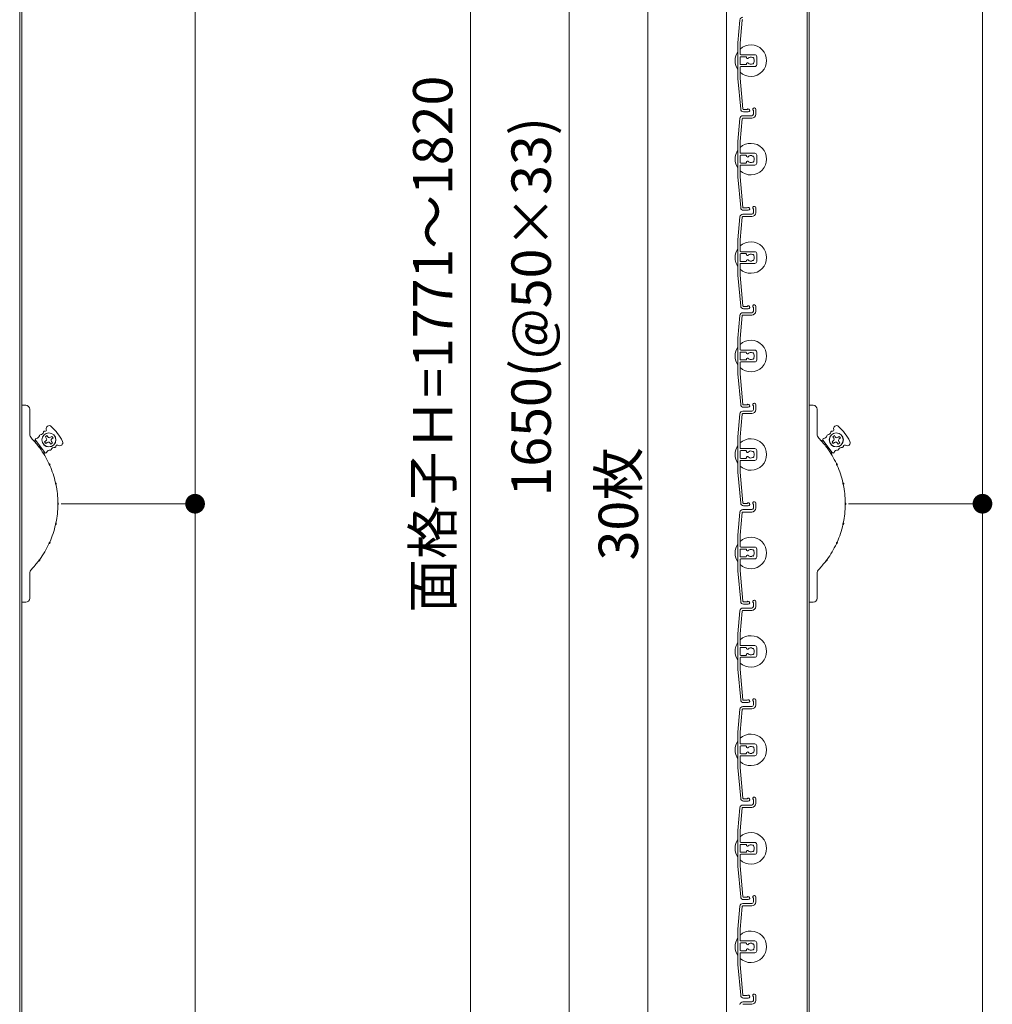
# Model space of a CAD drawing. Units: millimetres. Extents: x 0 to 17100, y 0 to 2970.
# Drawn here: x 11191 to 11685, y 1495 to 1995 of the extents above; entities that cross this region are included whole.
import ezdxf

# ---------------------------------------------------------------- set-up
doc = ezdxf.new("R2010")
doc.units = ezdxf.units.MM
doc.header["$PDMODE"] = 34
doc.header["$PDSIZE"] = 1
doc.layers.get('0').update_dxf_attribs({"lineweight": 13})
doc.layers.get('Defpoints').update_dxf_attribs({"lineweight": 13})
for name, color, linetype, lineweight in [('寸法線', 4, 'Continuous', 13), ('文字', 7, 'Continuous', 18), ('羽根', 7, 'Continuous', 18), ('製品1(実線)', 7, 'Continuous', 18)]:
    doc.layers.add(name, color=color, linetype=linetype, lineweight=lineweight)
doc.styles.add('S-20', font='txt', dxfattribs={"height": 20})
doc.dimstyles.new('1／10(A3)', dxfattribs={"dimtxt": 20, "dimasz": 10, "dimexe": 0, "dimexo": 20, "dimgap": 5, "dimtad": 1, "dimdsep": 46, "dimtxsty": 'S-20', "dimblk": 'DOT', "dimcen": 2.5, "dimclrd": 256, "dimclre": 256, "dimclrt": 256, "dimadec": 1, "dimazin": 2, "dimtfac": 1, "dimtmove": 2, "dimatfit": 3, "dimfxl": 0, "dimlwd": -1, "dimlwe": -1, "dimarcsym": 0})

# ---------------------------------------------------------------- blocks, each defined once
blk = doc.blocks.new('_Dot')
at = {"color": 0, "linetype": 'ByBlock', "lineweight": -2}
blk.add_line((-0.5, 0), (-1, 0), dxfattribs=at)
at = {"color": 0, "linetype": 'ByBlock', "const_width": 0.5}
blk.add_lwpolyline([(-0.25, 0, 1), (0.25, 0, 1)], format="xyb", close=True, dxfattribs=at)
blk = doc.blocks.new('*D212')
at = {"layer": 'Defpoints', "color": 0, "transparency": 16777216}
for p in [(11192, 2549), (11192, 1749), (11280, 1749)]:
    blk.add_point(p, dxfattribs=at)
at = {"layer": '寸法線', "transparency": 16777216}
for p, q in [((11212, 2549), (11280, 2549)), ((11280, 2539), (11280, 1759)), ((11212, 1749), (11280, 1749))]:
    blk.add_line(p, q, dxfattribs=at)
at = {"layer": '寸法線', "transparency": 16777216, "xscale": 10, "yscale": 10, "zscale": 10}
for p, rotation in [((11280, 2549), 90), ((11280, 1749), 270)]:
    blk.add_blockref('_Dot', p, dxfattribs=dict(at, rotation=rotation))
at = {"layer": '寸法線', "transparency": 16777216, "insert": (11265, 2149), "char_height": 20, "attachment_point": 5, "rotation": 90, "style": 'S-20'}
blk.add_mtext('800', dxfattribs=at)
blk = doc.blocks.new('*D223')
at = {"layer": 'Defpoints', "color": 0}
for p in [(11192, 1749), (11192, 970), (11280, 970)]:
    blk.add_point(p, dxfattribs=at)
at = {"layer": '寸法線'}
for p, q in [((11212, 1749), (11280, 1749)), ((11280, 1739), (11280, 980)), ((11212, 970), (11280, 970))]:
    blk.add_line(p, q, dxfattribs=at)
at = {"layer": '寸法線', "xscale": 10, "yscale": 10, "zscale": 10}
for p, rotation in [((11280, 1749), 90), ((11280, 970), 270)]:
    blk.add_blockref('_Dot', p, dxfattribs=dict(at, rotation=rotation))
at = {"layer": '寸法線', "insert": (11265, 1359.5), "char_height": 20, "attachment_point": 5, "rotation": 90, "style": 'S-20'}
blk.add_mtext('730～779', dxfattribs=at)
blk = doc.blocks.new('*D207')
at = {"layer": 'Defpoints', "color": 0}
for p in [(11562.3, 2740), (11420, 920), (11562.3, 920)]:
    blk.add_point(p, dxfattribs=at)
at = {"layer": '寸法線'}
for p, q in [((11542.3, 2740), (11420, 2740)), ((11420, 2730), (11420, 930)), ((11542.3, 920), (11420, 920))]:
    blk.add_line(p, q, dxfattribs=at)
at = {"layer": '寸法線', "xscale": 10, "yscale": 10, "zscale": 10}
for p, rotation in [((11420, 2740), 90), ((11420, 920), 270)]:
    blk.add_blockref('_Dot', p, dxfattribs=dict(at, rotation=rotation))
at = {"layer": '寸法線', "insert": (11403.32, 1830), "char_height": 20, "attachment_point": 5, "rotation": 90, "style": 'S-20'}
blk.add_mtext('面格子Ｈ=1771～1820', dxfattribs=at)
blk = doc.blocks.new('*D209')
at = {"layer": 'Defpoints', "color": 0, "transparency": 16777216}
for p in [(11562.3, 2674), (11470, 1024), (11562.3, 1024)]:
    blk.add_point(p, dxfattribs=at)
at = {"layer": '寸法線', "transparency": 16777216}
for p, q in [((11542.3, 2674), (11470, 2674)), ((11470, 2664), (11470, 1034)), ((11542.3, 1024), (11470, 1024))]:
    blk.add_line(p, q, dxfattribs=at)
at = {"layer": '寸法線', "transparency": 16777216, "xscale": 10, "yscale": 10, "zscale": 10}
for p, rotation in [((11470, 2674), 90), ((11470, 1024), 270)]:
    blk.add_blockref('_Dot', p, dxfattribs=dict(at, rotation=rotation))
at = {"layer": '寸法線', "transparency": 16777216, "insert": (11453.32, 1849), "char_height": 20, "attachment_point": 5, "rotation": 90, "style": 'S-20'}
blk.add_mtext('1650(@50×33)', dxfattribs=at)
blk = doc.blocks.new('*D206')
at = {"layer": 'Defpoints', "color": 0, "transparency": 16777216}
for p in [(11592, 2549), (11592, 1749), (11680, 1749)]:
    blk.add_point(p, dxfattribs=at)
at = {"layer": '寸法線', "transparency": 16777216}
for p, q in [((11612, 2549), (11680, 2549)), ((11680, 2539), (11680, 1759)), ((11612, 1749), (11680, 1749))]:
    blk.add_line(p, q, dxfattribs=at)
at = {"layer": '寸法線', "transparency": 16777216, "xscale": 10, "yscale": 10, "zscale": 10}
for p, rotation in [((11680, 2549), 90), ((11680, 1749), 270)]:
    blk.add_blockref('_Dot', p, dxfattribs=dict(at, rotation=rotation))
at = {"layer": '寸法線', "transparency": 16777216, "insert": (11665, 2149), "char_height": 20, "attachment_point": 5, "rotation": 90, "style": 'S-20'}
blk.add_mtext('800', dxfattribs=at)
blk = doc.blocks.new('*D222')
at = {"layer": 'Defpoints', "color": 0}
for p in [(11592, 1749), (11592, 920), (11680, 920)]:
    blk.add_point(p, dxfattribs=at)
at = {"layer": '寸法線'}
for p, q in [((11612, 1749), (11680, 1749)), ((11680, 1739), (11680, 930)), ((11612, 920), (11680, 920))]:
    blk.add_line(p, q, dxfattribs=at)
at = {"layer": '寸法線', "xscale": 10, "yscale": 10, "zscale": 10}
for p, rotation in [((11680, 1749), 90), ((11680, 920), 270)]:
    blk.add_blockref('_Dot', p, dxfattribs=dict(at, rotation=rotation))
at = {"layer": '寸法線', "insert": (11665, 1334.5), "char_height": 20, "attachment_point": 5, "rotation": 90, "style": 'S-20'}
blk.add_mtext('780～829', dxfattribs=at)

msp = doc.modelspace()

# ---------------------------------------------------------------- linework, layer by layer
at = {"layer": '文字'}
msp.add_line((11510, 1021.321), (11510, 2476.679), dxfattribs=at)
at = {"layer": '羽根'}
for p, q in [((11556.817, 1994.631), (11555.8, 1983.009)), ((11557.912, 1994.526), (11556.9, 1982.961)), ((11555.8, 1983.009), (11555.8, 1964.991)), ((11556.9, 1977.3), (11556.9, 1982.961)), ((11556.9, 1975.7), (11556.9, 1972.3)), ((11557.2, 1977), (11564.3, 1977)), ((11559.806, 1976), (11557.2, 1976)), ((11560.106, 1975.7), (11560.106, 1975.556)), ((11565.3, 1976), (11565.3, 1972)), ((11556.9, 1970.7), (11556.9, 1965.039)), ((11559.806, 1972), (11557.2, 1972)), ((11557.2, 1971), (11564.3, 1971)), ((11560.106, 1972.444), (11560.106, 1972.3)), ((11556.9, 1965.039), (11558.262, 1949.474)), ((11555.8, 1964.991), (11557.167, 1949.369)), ((11558.311, 1946), (11562.8, 1946)), ((11563.6, 1948.65), (11563.6, 1946.8)), ((11564.8, 1949.25), (11564.8, 1946.8)), ((11556.817, 1944.631), (11555.8, 1933.009)), ((11557.912, 1944.526), (11556.9, 1932.961)), ((11558.211, 1944.8), (11562.8, 1944.8)), ((11555.8, 1933.009), (11555.8, 1914.991)), ((11556.9, 1927.3), (11556.9, 1932.961)), ((11556.9, 1925.7), (11556.9, 1922.3)), ((11557.2, 1927), (11564.3, 1927)), ((11559.806, 1926), (11557.2, 1926)), ((11560.106, 1925.7), (11560.106, 1925.556)), ((11565.3, 1926), (11565.3, 1922)), ((11556.9, 1920.7), (11556.9, 1915.039)), ((11559.806, 1922), (11557.2, 1922)), ((11557.2, 1921), (11564.3, 1921)), ((11560.106, 1922.444), (11560.106, 1922.3)), ((11556.9, 1915.039), (11558.262, 1899.474)), ((11555.8, 1914.991), (11557.167, 1899.369)), ((11558.311, 1896), (11562.8, 1896)), ((11563.6, 1898.65), (11563.6, 1896.8)), ((11564.8, 1899.25), (11564.8, 1896.8)), ((11556.817, 1894.631), (11555.8, 1883.009)), ((11557.912, 1894.526), (11556.9, 1882.961)), ((11558.211, 1894.8), (11562.8, 1894.8)), ((11555.8, 1883.009), (11555.8, 1864.991)), ((11556.9, 1877.3), (11556.9, 1882.961)), ((11556.9, 1875.7), (11556.9, 1872.3)), ((11557.2, 1877), (11564.3, 1877)), ((11559.806, 1876), (11557.2, 1876)), ((11560.106, 1875.7), (11560.106, 1875.556)), ((11565.3, 1876), (11565.3, 1872)), ((11556.9, 1870.7), (11556.9, 1865.039)), ((11559.806, 1872), (11557.2, 1872)), ((11557.2, 1871), (11564.3, 1871)), ((11560.106, 1872.444), (11560.106, 1872.3)), ((11556.9, 1865.039), (11558.262, 1849.474)), ((11555.8, 1864.991), (11557.167, 1849.369)), ((11558.311, 1846), (11562.8, 1846)), ((11563.6, 1848.65), (11563.6, 1846.8)), ((11564.8, 1849.25), (11564.8, 1846.8)), ((11556.817, 1844.631), (11555.8, 1833.009)), ((11557.912, 1844.526), (11556.9, 1832.961)), ((11558.211, 1844.8), (11562.8, 1844.8)), ((11555.8, 1833.009), (11555.8, 1814.991)), ((11556.9, 1827.3), (11556.9, 1832.961)), ((11556.9, 1825.7), (11556.9, 1822.3)), ((11557.2, 1827), (11564.3, 1827)), ((11559.806, 1826), (11557.2, 1826)), ((11560.106, 1825.7), (11560.106, 1825.556)), ((11565.3, 1826), (11565.3, 1822)), ((11556.9, 1820.7), (11556.9, 1815.039)), ((11559.806, 1822), (11557.2, 1822)), ((11557.2, 1821), (11564.3, 1821)), ((11560.106, 1822.444), (11560.106, 1822.3)), ((11556.9, 1815.039), (11558.262, 1799.474)), ((11555.8, 1814.991), (11557.167, 1799.369)), ((11558.311, 1796), (11562.8, 1796)), ((11563.6, 1798.65), (11563.6, 1796.8)), ((11564.8, 1799.25), (11564.8, 1796.8)), ((11556.817, 1794.631), (11555.8, 1783.009)), ((11557.912, 1794.526), (11556.9, 1782.961)), ((11558.211, 1794.8), (11562.8, 1794.8)), ((11555.8, 1783.009), (11555.8, 1764.991)), ((11556.9, 1777.3), (11556.9, 1782.961)), ((11556.9, 1775.7), (11556.9, 1772.3)), ((11557.2, 1777), (11564.3, 1777)), ((11559.806, 1776), (11557.2, 1776)), ((11560.106, 1775.7), (11560.106, 1775.556)), ((11565.3, 1776), (11565.3, 1772)), ((11556.9, 1770.7), (11556.9, 1765.039)), ((11559.806, 1772), (11557.2, 1772)), ((11557.2, 1771), (11564.3, 1771)), ((11560.106, 1772.444), (11560.106, 1772.3)), ((11556.9, 1765.039), (11558.262, 1749.474)), ((11555.8, 1764.991), (11557.167, 1749.369)), ((11558.311, 1746), (11562.8, 1746)), ((11563.6, 1748.65), (11563.6, 1746.8)), ((11564.8, 1749.25), (11564.8, 1746.8)), ((11556.817, 1744.631), (11555.8, 1733.009)), ((11557.912, 1744.526), (11556.9, 1732.961)), ((11558.211, 1744.8), (11562.8, 1744.8)), ((11555.8, 1733.009), (11555.8, 1714.991)), ((11556.9, 1727.3), (11556.9, 1732.961)), ((11556.9, 1725.7), (11556.9, 1722.3)), ((11557.2, 1727), (11564.3, 1727)), ((11559.806, 1726), (11557.2, 1726)), ((11560.106, 1725.7), (11560.106, 1725.556)), ((11565.3, 1726), (11565.3, 1722)), ((11556.9, 1720.7), (11556.9, 1715.039)), ((11559.806, 1722), (11557.2, 1722)), ((11557.2, 1721), (11564.3, 1721)), ((11560.106, 1722.444), (11560.106, 1722.3)), ((11556.9, 1715.039), (11558.262, 1699.474)), ((11555.8, 1714.991), (11557.167, 1699.369)), ((11558.311, 1696), (11562.8, 1696)), ((11563.6, 1698.65), (11563.6, 1696.8)), ((11564.8, 1699.25), (11564.8, 1696.8)), ((11556.817, 1694.631), (11555.8, 1683.009)), ((11557.912, 1694.526), (11556.9, 1682.961)), ((11558.211, 1694.8), (11562.8, 1694.8)), ((11555.8, 1683.009), (11555.8, 1664.991)), ((11556.9, 1677.3), (11556.9, 1682.961)), ((11556.9, 1675.7), (11556.9, 1672.3)), ((11557.2, 1677), (11564.3, 1677)), ((11559.806, 1676), (11557.2, 1676)), ((11560.106, 1675.7), (11560.106, 1675.556)), ((11565.3, 1676), (11565.3, 1672)), ((11556.9, 1670.7), (11556.9, 1665.039)), ((11559.806, 1672), (11557.2, 1672)), ((11557.2, 1671), (11564.3, 1671)), ((11560.106, 1672.444), (11560.106, 1672.3)), ((11556.9, 1665.039), (11558.262, 1649.474)), ((11555.8, 1664.991), (11557.167, 1649.369)), ((11558.311, 1646), (11562.8, 1646)), ((11563.6, 1648.65), (11563.6, 1646.8)), ((11564.8, 1649.25), (11564.8, 1646.8)), ((11556.817, 1644.631), (11555.8, 1633.009)), ((11557.912, 1644.526), (11556.9, 1632.961)), ((11558.211, 1644.8), (11562.8, 1644.8)), ((11555.8, 1633.009), (11555.8, 1614.991)), ((11556.9, 1627.3), (11556.9, 1632.961)), ((11556.9, 1625.7), (11556.9, 1622.3)), ((11557.2, 1627), (11564.3, 1627)), ((11559.806, 1626), (11557.2, 1626)), ((11560.106, 1625.7), (11560.106, 1625.556)), ((11565.3, 1626), (11565.3, 1622)), ((11556.9, 1620.7), (11556.9, 1615.039)), ((11559.806, 1622), (11557.2, 1622)), ((11557.2, 1621), (11564.3, 1621)), ((11560.106, 1622.444), (11560.106, 1622.3)), ((11556.9, 1615.039), (11558.262, 1599.474)), ((11555.8, 1614.991), (11557.167, 1599.369)), ((11558.311, 1596), (11562.8, 1596)), ((11563.6, 1598.65), (11563.6, 1596.8)), ((11564.8, 1599.25), (11564.8, 1596.8)), ((11556.817, 1594.631), (11555.8, 1583.009)), ((11557.912, 1594.526), (11556.9, 1582.961)), ((11558.211, 1594.8), (11562.8, 1594.8)), ((11555.8, 1583.009), (11555.8, 1564.991)), ((11556.9, 1577.3), (11556.9, 1582.961)), ((11556.9, 1575.7), (11556.9, 1572.3)), ((11557.2, 1577), (11564.3, 1577)), ((11559.806, 1576), (11557.2, 1576)), ((11560.106, 1575.7), (11560.106, 1575.556)), ((11565.3, 1576), (11565.3, 1572)), ((11556.9, 1570.7), (11556.9, 1565.039)), ((11559.806, 1572), (11557.2, 1572)), ((11557.2, 1571), (11564.3, 1571)), ((11560.106, 1572.444), (11560.106, 1572.3)), ((11556.9, 1565.039), (11558.262, 1549.474)), ((11555.8, 1564.991), (11557.167, 1549.369)), ((11558.311, 1546), (11562.8, 1546)), ((11563.6, 1548.65), (11563.6, 1546.8)), ((11564.8, 1549.25), (11564.8, 1546.8)), ((11556.817, 1544.631), (11555.8, 1533.009)), ((11557.912, 1544.526), (11556.9, 1532.961)), ((11558.211, 1544.8), (11562.8, 1544.8)), ((11555.8, 1533.009), (11555.8, 1514.991)), ((11556.9, 1527.3), (11556.9, 1532.961)), ((11556.9, 1525.7), (11556.9, 1522.3)), ((11557.2, 1527), (11564.3, 1527)), ((11559.806, 1526), (11557.2, 1526)), ((11560.106, 1525.7), (11560.106, 1525.556)), ((11565.3, 1526), (11565.3, 1522)), ((11556.9, 1520.7), (11556.9, 1515.039)), ((11559.806, 1522), (11557.2, 1522)), ((11557.2, 1521), (11564.3, 1521)), ((11560.106, 1522.444), (11560.106, 1522.3)), ((11556.9, 1515.039), (11558.262, 1499.474)), ((11555.8, 1514.991), (11557.167, 1499.369)), ((11558.311, 1496), (11562.8, 1496)), ((11563.6, 1498.65), (11563.6, 1496.8)), ((11564.8, 1499.25), (11564.8, 1496.8)), ((11558.211, 1494.8), (11562.8, 1494.8))]:
    msp.add_line(p, q, dxfattribs=at)
at = {"layer": '羽根', "color": 0}
for p, q in [((11560.45, 1949.2), (11558.561, 1949.2)), ((11561.05, 1948), (11558.661, 1948)), ((11560.45, 1899.2), (11558.561, 1899.2)), ((11561.05, 1898), (11558.661, 1898)), ((11560.45, 1849.2), (11558.561, 1849.2)), ((11561.05, 1848), (11558.661, 1848)), ((11560.45, 1799.2), (11558.561, 1799.2)), ((11561.05, 1798), (11558.661, 1798)), ((11560.45, 1749.2), (11558.561, 1749.2)), ((11561.05, 1748), (11558.661, 1748)), ((11560.45, 1699.2), (11558.561, 1699.2)), ((11561.05, 1698), (11558.661, 1698)), ((11560.45, 1649.2), (11558.561, 1649.2)), ((11561.05, 1648), (11558.661, 1648)), ((11560.45, 1599.2), (11558.561, 1599.2)), ((11561.05, 1598), (11558.661, 1598)), ((11560.45, 1549.2), (11558.561, 1549.2)), ((11561.05, 1548), (11558.661, 1548)), ((11560.45, 1499.2), (11558.561, 1499.2)), ((11561.05, 1498), (11558.661, 1498))]:
    msp.add_line(p, q, dxfattribs=at)
at = {"layer": '羽根'}
for centre, radius, start, end in [((11558.311, 1994.5), 1.5, 90, 175), ((11558.211, 1994.5), 0.3, 90, 175), ((11562.3, 1974), 8, 227.54585, 132.45415), ((11562.3, 1974), 8, 144.34091, 215.65909), ((11557.2, 1977.3), 0.3, 180, 270), ((11557.2, 1975.7), 0.3, 90, 180), ((11559.806, 1975.7), 0.3, 0, 90), ((11560.606, 1975.556), 0.5, 180, 317.44414), ((11562.3, 1974), 1.8, 58.98231, 137.44414), ((11563.361, 1975.061), 0.5, 344.55991, 105.44009), ((11564.3, 1976), 1, 0, 90), ((11557.2, 1972.3), 0.3, 180, 270), ((11557.2, 1970.7), 0.3, 90, 180), ((11559.806, 1972.3), 0.3, 270, 0), ((11560.606, 1972.444), 0.5, 42.55586, 180), ((11562.3, 1974), 1.8, 222.55586, 301.01769), ((11563.361, 1972.939), 0.5, 254.55991, 15.44009), ((11562.3, 1974), 1.8, 328.98231, 31.01769), ((11564.3, 1972), 1, 270, 0), ((11564.05, 1949.25), 0.75, 0, 233.1301), ((11558.311, 1944.5), 1.5, 90, 175), ((11558.661, 1949.5), 1.5, 185, 270), ((11558.561, 1949.5), 0.3, 185, 270), ((11561.05, 1948.75), 0.75, 270, 143.1301), ((11562.8, 1946.8), 0.8, 270, 0), ((11562.8, 1946.8), 2, 270, 0), ((11558.211, 1944.5), 0.3, 90, 175), ((11562.3, 1924), 8, 227.54585, 132.45415), ((11562.3, 1924), 8, 144.34091, 215.65909), ((11557.2, 1927.3), 0.3, 180, 270), ((11557.2, 1925.7), 0.3, 90, 180), ((11559.806, 1925.7), 0.3, 0, 90), ((11560.606, 1925.556), 0.5, 180, 317.44414), ((11562.3, 1924), 1.8, 58.98231, 137.44414), ((11563.361, 1925.061), 0.5, 344.55991, 105.44009), ((11564.3, 1926), 1, 0, 90), ((11557.2, 1922.3), 0.3, 180, 270), ((11557.2, 1920.7), 0.3, 90, 180), ((11559.806, 1922.3), 0.3, 270, 0), ((11560.606, 1922.444), 0.5, 42.55586, 180), ((11562.3, 1924), 1.8, 222.55586, 301.01769), ((11563.361, 1922.939), 0.5, 254.55991, 15.44009), ((11562.3, 1924), 1.8, 328.98231, 31.01769), ((11564.3, 1922), 1, 270, 0), ((11564.05, 1899.25), 0.75, 0, 233.1301), ((11558.311, 1894.5), 1.5, 90, 175), ((11558.661, 1899.5), 1.5, 185, 270), ((11558.561, 1899.5), 0.3, 185, 270), ((11561.05, 1898.75), 0.75, 270, 143.1301), ((11562.8, 1896.8), 0.8, 270, 0), ((11562.8, 1896.8), 2, 270, 0), ((11558.211, 1894.5), 0.3, 90, 175), ((11562.3, 1874), 8, 227.54585, 132.45415), ((11562.3, 1874), 8, 144.34091, 215.65909), ((11557.2, 1877.3), 0.3, 180, 270), ((11557.2, 1875.7), 0.3, 90, 180), ((11559.806, 1875.7), 0.3, 0, 90), ((11560.606, 1875.556), 0.5, 180, 317.44414), ((11562.3, 1874), 1.8, 58.98231, 137.44414), ((11563.361, 1875.061), 0.5, 344.55991, 105.44009), ((11564.3, 1876), 1, 0, 90), ((11557.2, 1872.3), 0.3, 180, 270), ((11557.2, 1870.7), 0.3, 90, 180), ((11559.806, 1872.3), 0.3, 270, 0), ((11560.606, 1872.444), 0.5, 42.55586, 180), ((11562.3, 1874), 1.8, 222.55586, 301.01769), ((11563.361, 1872.939), 0.5, 254.55991, 15.44009), ((11562.3, 1874), 1.8, 328.98231, 31.01769), ((11564.3, 1872), 1, 270, 0), ((11564.05, 1849.25), 0.75, 0, 233.1301), ((11558.311, 1844.5), 1.5, 90, 175), ((11558.661, 1849.5), 1.5, 185, 270), ((11558.561, 1849.5), 0.3, 185, 270), ((11561.05, 1848.75), 0.75, 270, 143.1301), ((11562.8, 1846.8), 0.8, 270, 0), ((11562.8, 1846.8), 2, 270, 0), ((11558.211, 1844.5), 0.3, 90, 175), ((11562.3, 1824), 8, 227.54585, 132.45415), ((11562.3, 1824), 8, 144.34091, 215.65909), ((11557.2, 1827.3), 0.3, 180, 270), ((11557.2, 1825.7), 0.3, 90, 180), ((11559.806, 1825.7), 0.3, 0, 90), ((11560.606, 1825.556), 0.5, 180, 317.44414), ((11562.3, 1824), 1.8, 58.98231, 137.44414), ((11563.361, 1825.061), 0.5, 344.55991, 105.44009), ((11564.3, 1826), 1, 0, 90), ((11557.2, 1822.3), 0.3, 180, 270), ((11557.2, 1820.7), 0.3, 90, 180), ((11559.806, 1822.3), 0.3, 270, 0), ((11560.606, 1822.444), 0.5, 42.55586, 180), ((11562.3, 1824), 1.8, 222.55586, 301.01769), ((11563.361, 1822.939), 0.5, 254.55991, 15.44009), ((11562.3, 1824), 1.8, 328.98231, 31.01769), ((11564.3, 1822), 1, 270, 0), ((11564.05, 1799.25), 0.75, 0, 233.1301), ((11558.311, 1794.5), 1.5, 90, 175), ((11558.661, 1799.5), 1.5, 185, 270), ((11558.561, 1799.5), 0.3, 185, 270), ((11561.05, 1798.75), 0.75, 270, 143.1301), ((11562.8, 1796.8), 0.8, 270, 0), ((11562.8, 1796.8), 2, 270, 0), ((11558.211, 1794.5), 0.3, 90, 175), ((11562.3, 1774), 8, 227.54585, 132.45415), ((11562.3, 1774), 8, 144.34091, 215.65909), ((11557.2, 1777.3), 0.3, 180, 270), ((11557.2, 1775.7), 0.3, 90, 180), ((11559.806, 1775.7), 0.3, 0, 90), ((11560.606, 1775.556), 0.5, 180, 317.44414), ((11562.3, 1774), 1.8, 58.98231, 137.44414), ((11563.361, 1775.061), 0.5, 344.55991, 105.44009), ((11564.3, 1776), 1, 0, 90), ((11557.2, 1772.3), 0.3, 180, 270), ((11557.2, 1770.7), 0.3, 90, 180), ((11559.806, 1772.3), 0.3, 270, 0), ((11560.606, 1772.444), 0.5, 42.55586, 180), ((11562.3, 1774), 1.8, 222.55586, 301.01769), ((11563.361, 1772.939), 0.5, 254.55991, 15.44009), ((11562.3, 1774), 1.8, 328.98231, 31.01769), ((11564.3, 1772), 1, 270, 0), ((11564.05, 1749.25), 0.75, 0, 233.1301), ((11558.311, 1744.5), 1.5, 90, 175), ((11558.661, 1749.5), 1.5, 185, 270), ((11558.561, 1749.5), 0.3, 185, 270), ((11561.05, 1748.75), 0.75, 270, 143.1301), ((11562.8, 1746.8), 0.8, 270, 0), ((11562.8, 1746.8), 2, 270, 0), ((11558.211, 1744.5), 0.3, 90, 175), ((11562.3, 1724), 8, 227.54585, 132.45415), ((11562.3, 1724), 8, 144.34091, 215.65909), ((11557.2, 1727.3), 0.3, 180, 270), ((11557.2, 1725.7), 0.3, 90, 180), ((11559.806, 1725.7), 0.3, 0, 90), ((11560.606, 1725.556), 0.5, 180, 317.44414), ((11562.3, 1724), 1.8, 58.98231, 137.44414), ((11563.361, 1725.061), 0.5, 344.55991, 105.44009), ((11564.3, 1726), 1, 0, 90), ((11557.2, 1722.3), 0.3, 180, 270), ((11557.2, 1720.7), 0.3, 90, 180), ((11559.806, 1722.3), 0.3, 270, 0), ((11560.606, 1722.444), 0.5, 42.55586, 180), ((11562.3, 1724), 1.8, 222.55586, 301.01769), ((11563.361, 1722.939), 0.5, 254.55991, 15.44009), ((11562.3, 1724), 1.8, 328.98231, 31.01769), ((11564.3, 1722), 1, 270, 0), ((11564.05, 1699.25), 0.75, 0, 233.1301), ((11558.311, 1694.5), 1.5, 90, 175), ((11558.661, 1699.5), 1.5, 185, 270), ((11558.561, 1699.5), 0.3, 185, 270), ((11561.05, 1698.75), 0.75, 270, 143.1301), ((11562.8, 1696.8), 0.8, 270, 0), ((11562.8, 1696.8), 2, 270, 0), ((11558.211, 1694.5), 0.3, 90, 175), ((11562.3, 1674), 8, 227.54585, 132.45415), ((11562.3, 1674), 8, 144.34091, 215.65909), ((11557.2, 1677.3), 0.3, 180, 270), ((11557.2, 1675.7), 0.3, 90, 180), ((11559.806, 1675.7), 0.3, 0, 90), ((11560.606, 1675.556), 0.5, 180, 317.44414), ((11562.3, 1674), 1.8, 58.98231, 137.44414), ((11563.361, 1675.061), 0.5, 344.55991, 105.44009), ((11564.3, 1676), 1, 0, 90), ((11557.2, 1672.3), 0.3, 180, 270), ((11557.2, 1670.7), 0.3, 90, 180), ((11559.806, 1672.3), 0.3, 270, 0), ((11560.606, 1672.444), 0.5, 42.55586, 180), ((11562.3, 1674), 1.8, 222.55586, 301.01769), ((11563.361, 1672.939), 0.5, 254.55991, 15.44009), ((11562.3, 1674), 1.8, 328.98231, 31.01769), ((11564.3, 1672), 1, 270, 0), ((11564.05, 1649.25), 0.75, 0, 233.1301), ((11558.311, 1644.5), 1.5, 90, 175), ((11558.661, 1649.5), 1.5, 185, 270), ((11558.561, 1649.5), 0.3, 185, 270), ((11561.05, 1648.75), 0.75, 270, 143.1301), ((11562.8, 1646.8), 0.8, 270, 0), ((11562.8, 1646.8), 2, 270, 0), ((11558.211, 1644.5), 0.3, 90, 175), ((11562.3, 1624), 8, 227.54585, 132.45415), ((11562.3, 1624), 8, 144.34091, 215.65909), ((11557.2, 1627.3), 0.3, 180, 270), ((11557.2, 1625.7), 0.3, 90, 180), ((11559.806, 1625.7), 0.3, 0, 90), ((11560.606, 1625.556), 0.5, 180, 317.44414), ((11562.3, 1624), 1.8, 58.98231, 137.44414), ((11563.361, 1625.061), 0.5, 344.55991, 105.44009), ((11564.3, 1626), 1, 0, 90), ((11557.2, 1622.3), 0.3, 180, 270), ((11557.2, 1620.7), 0.3, 90, 180), ((11559.806, 1622.3), 0.3, 270, 0), ((11560.606, 1622.444), 0.5, 42.55586, 180), ((11562.3, 1624), 1.8, 222.55586, 301.01769), ((11563.361, 1622.939), 0.5, 254.55991, 15.44009), ((11562.3, 1624), 1.8, 328.98231, 31.01769), ((11564.3, 1622), 1, 270, 0), ((11564.05, 1599.25), 0.75, 0, 233.1301), ((11558.311, 1594.5), 1.5, 90, 175), ((11558.661, 1599.5), 1.5, 185, 270), ((11558.561, 1599.5), 0.3, 185, 270), ((11561.05, 1598.75), 0.75, 270, 143.1301), ((11562.8, 1596.8), 0.8, 270, 0), ((11562.8, 1596.8), 2, 270, 0), ((11558.211, 1594.5), 0.3, 90, 175), ((11562.3, 1574), 8, 227.54585, 132.45415), ((11562.3, 1574), 8, 144.34091, 215.65909), ((11557.2, 1577.3), 0.3, 180, 270), ((11557.2, 1575.7), 0.3, 90, 180), ((11559.806, 1575.7), 0.3, 0, 90), ((11560.606, 1575.556), 0.5, 180, 317.44414), ((11562.3, 1574), 1.8, 58.98231, 137.44414), ((11563.361, 1575.061), 0.5, 344.55991, 105.44009), ((11564.3, 1576), 1, 0, 90), ((11557.2, 1572.3), 0.3, 180, 270), ((11557.2, 1570.7), 0.3, 90, 180), ((11559.806, 1572.3), 0.3, 270, 0), ((11560.606, 1572.444), 0.5, 42.55586, 180), ((11562.3, 1574), 1.8, 222.55586, 301.01769), ((11563.361, 1572.939), 0.5, 254.55991, 15.44009), ((11562.3, 1574), 1.8, 328.98231, 31.01769), ((11564.3, 1572), 1, 270, 0), ((11564.05, 1549.25), 0.75, 0, 233.1301), ((11558.311, 1544.5), 1.5, 90, 175), ((11558.661, 1549.5), 1.5, 185, 270), ((11558.561, 1549.5), 0.3, 185, 270), ((11561.05, 1548.75), 0.75, 270, 143.1301), ((11562.8, 1546.8), 0.8, 270, 0), ((11562.8, 1546.8), 2, 270, 0), ((11558.211, 1544.5), 0.3, 90, 175), ((11562.3, 1524), 8, 227.54585, 132.45415), ((11562.3, 1524), 8, 144.34091, 215.65909), ((11557.2, 1527.3), 0.3, 180, 270), ((11557.2, 1525.7), 0.3, 90, 180), ((11559.806, 1525.7), 0.3, 0, 90), ((11560.606, 1525.556), 0.5, 180, 317.44414), ((11562.3, 1524), 1.8, 58.98231, 137.44414), ((11563.361, 1525.061), 0.5, 344.55991, 105.44009), ((11564.3, 1526), 1, 0, 90), ((11557.2, 1522.3), 0.3, 180, 270), ((11557.2, 1520.7), 0.3, 90, 180), ((11559.806, 1522.3), 0.3, 270, 0), ((11560.606, 1522.444), 0.5, 42.55586, 180), ((11562.3, 1524), 1.8, 222.55586, 301.01769), ((11563.361, 1522.939), 0.5, 254.55991, 15.44009), ((11562.3, 1524), 1.8, 328.98231, 31.01769), ((11564.3, 1522), 1, 270, 0), ((11564.05, 1499.25), 0.75, 0, 233.1301), ((11558.311, 1494.5), 1.5, 90, 175), ((11558.661, 1499.5), 1.5, 185, 270), ((11558.561, 1499.5), 0.3, 185, 270), ((11561.05, 1498.75), 0.75, 270, 143.1301), ((11562.8, 1496.8), 0.8, 270, 0), ((11562.8, 1496.8), 2, 270, 0)]:
    msp.add_arc(centre, radius, start, end, dxfattribs=at)
at = {"layer": '製品1(実線)'}
for p, q in [((11190.9, 2740), (11190.9, 970)), ((11192, 2740), (11192, 970)), ((11550, 2740), (11550, 920)), ((11590.9, 2740), (11590.9, 920)), ((11592, 2740), (11592, 920)), ((11192, 1699), (11192, 1799)), ((11192, 1799), (11194, 1799)), ((11196, 1797), (11196, 1784.413)), ((11592, 1699), (11592, 1799)), ((11592, 1799), (11594, 1799)), ((11596, 1797), (11596, 1784.413)), ((11197.626, 1781.497), (11199.526, 1780.542)), ((11203.714, 1774.933), (11198.928, 1781.343)), ((11204.227, 1780.932), (11203.586, 1780.453)), ((11203.586, 1780.453), (11204.184, 1779.652)), ((11204.752, 1783.571), (11203.951, 1782.973)), ((11204.43, 1782.332), (11203.951, 1782.973)), ((11204.825, 1780.131), (11204.184, 1779.652)), ((11205.231, 1782.93), (11204.752, 1783.571)), ((11206.631, 1782.727), (11207.272, 1783.206)), ((11207.026, 1780.526), (11207.505, 1779.885)), ((11207.229, 1781.926), (11207.87, 1782.404)), ((11207.87, 1782.404), (11207.272, 1783.206)), ((11597.626, 1781.497), (11599.526, 1780.542)), ((11603.714, 1774.933), (11598.928, 1781.343)), ((11604.227, 1780.932), (11603.586, 1780.453)), ((11603.586, 1780.453), (11604.184, 1779.652)), ((11604.752, 1783.571), (11603.951, 1782.973)), ((11604.43, 1782.332), (11603.951, 1782.973)), ((11604.825, 1780.131), (11604.184, 1779.652)), ((11605.231, 1782.93), (11604.752, 1783.571)), ((11606.631, 1782.727), (11607.272, 1783.206)), ((11607.026, 1780.526), (11607.505, 1779.885)), ((11607.229, 1781.926), (11607.87, 1782.404)), ((11607.87, 1782.404), (11607.272, 1783.206)), ((11203.492, 1773.642), (11203.116, 1775.734)), ((11206.225, 1779.928), (11206.703, 1779.287)), ((11206.703, 1779.287), (11207.505, 1779.885)), ((11603.492, 1773.642), (11603.116, 1775.734)), ((11606.225, 1779.928), (11606.703, 1779.287)), ((11606.703, 1779.287), (11607.505, 1779.885)), ((11196, 1713.586), (11196, 1701)), ((11596, 1713.586), (11596, 1701)), ((11194, 1699), (11192, 1699)), ((11594, 1699), (11592, 1699))]:
    msp.add_line(p, q, dxfattribs=at)
for centre, radius in [((11205.728, 1781.429), 3.6), ((11605.728, 1781.429), 3.6), ((11205.728, 1781.429), 3.5), ((11605.728, 1781.429), 3.5)]:
    msp.add_circle(centre, radius, dxfattribs=at)
for centre, radius, start, end in [((11194, 1797), 2, 0, 90), ((11594, 1797), 2, 0, 90), ((11201.302, 1785.643), 1.656, 272.12943, 351.75943), ((11203.436, 1785.334), 0.5, 71.40569, 171.75943), ((11203.806, 1786.432), 0.659, 251.40569, 18.29071), ((11205.89, 1787.121), 1.536, 47.71757, 198.29071), ((11190.104, 1769.762), 25, 25.78243, 47.71757), ((11601.302, 1785.643), 1.656, 272.12943, 351.75943), ((11603.436, 1785.334), 0.5, 71.40569, 171.75943), ((11603.806, 1786.432), 0.659, 251.40569, 18.29071), ((11605.89, 1787.121), 1.536, 47.71757, 198.29071), ((11590.104, 1769.762), 25, 25.78243, 47.71757), ((11199, 1784.413), 3, 180, 223.97789), ((11162.3, 1749), 48, 37.35713, 43.97789), ((11199.328, 1781.642), 0.5, 92.12943, 216.75), ((11199.248, 1783.797), 1.656, 272.12943, 351.75943), ((11201.382, 1783.488), 0.5, 92.12943, 171.75943), ((11203.629, 1781.733), 1, 306.75, 36.75), ((11205.424, 1779.33), 1, 36.75, 126.75), ((11206.032, 1783.528), 1, 216.75, 306.75), ((11207.827, 1781.125), 1, 126.75, 216.75), ((11211.232, 1779.967), 1.536, 235.20929, 25.78243), ((11599, 1784.413), 3, 180, 223.97789), ((11562.3, 1749), 48, 37.35713, 43.97789), ((11599.328, 1781.642), 0.5, 92.12943, 216.75), ((11599.248, 1783.797), 1.656, 272.12943, 351.75943), ((11601.382, 1783.488), 0.5, 92.12943, 171.75943), ((11603.629, 1781.733), 1, 306.75, 36.75), ((11605.424, 1779.33), 1, 36.75, 126.75), ((11606.032, 1783.528), 1, 216.75, 306.75), ((11607.827, 1781.125), 1, 126.75, 216.75), ((11611.232, 1779.967), 1.536, 235.20929, 25.78243), ((11200.552, 1777.564), 0.57, 333.58435, 99.91565), ((11202.199, 1778.793), 1.868, 200.95312, 232.54688), ((11162.3, 1749), 48, 25.10713, 36.14287), ((11204.115, 1775.232), 0.5, 216.75, 341.37057), ((11206.158, 1774.544), 1.656, 81.74057, 161.37057), ((11206.468, 1776.677), 0.5, 261.74057, 341.37057), ((11208.511, 1775.989), 1.656, 81.74057, 161.37057), ((11208.821, 1778.122), 0.5, 261.74057, 2.09431), ((11209.979, 1778.165), 0.659, 55.20929, 182.09431), ((11600.552, 1777.564), 0.57, 333.58435, 99.91565), ((11602.199, 1778.793), 1.868, 200.95312, 232.54688), ((11562.3, 1749), 48, 25.10713, 36.14287), ((11604.115, 1775.232), 0.5, 216.75, 341.37057), ((11606.158, 1774.544), 1.656, 81.74057, 161.37057), ((11606.468, 1776.677), 0.5, 261.74057, 341.37057), ((11608.511, 1775.989), 1.656, 81.74057, 161.37057), ((11608.821, 1778.122), 0.5, 261.74057, 2.09431), ((11609.979, 1778.165), 0.659, 55.20929, 182.09431), ((11207.612, 1769.649), 1.868, 188.70312, 220.29688), ((11205.742, 1768.797), 0.57, 321.33435, 87.66565), ((11162.3, 1749), 48, 12.85713, 23.89287), ((11607.612, 1769.649), 1.868, 188.70312, 220.29688), ((11605.742, 1768.797), 0.57, 321.33435, 87.66565), ((11562.3, 1749), 48, 12.85713, 23.89287), ((11210.961, 1759.565), 1.868, 176.45312, 208.04688), ((11208.953, 1759.129), 0.57, 309.08435, 75.41565), ((11162.3, 1749), 48, 0.60713, 11.64287), ((11610.961, 1759.565), 1.868, 176.45312, 208.04688), ((11608.953, 1759.129), 0.57, 309.08435, 75.41565), ((11562.3, 1749), 48, 0.60713, 11.64287), ((11162.3, 1749), 48, 348.35713, 359.39287), ((11212.095, 1749), 1.868, 164.20312, 195.79688), ((11210.04, 1749), 0.57, 296.83435, 63.16565), ((11562.3, 1749), 48, 348.35713, 359.39287), ((11612.095, 1749), 1.868, 164.20312, 195.79688), ((11610.04, 1749), 0.57, 296.83435, 63.16565), ((11162.3, 1749), 48, 336.10713, 347.14287), ((11210.961, 1738.434), 1.868, 151.95312, 183.54688), ((11208.953, 1738.87), 0.57, 284.58435, 50.91565), ((11562.3, 1749), 48, 336.10713, 347.14287), ((11610.961, 1738.434), 1.868, 151.95312, 183.54688), ((11608.953, 1738.87), 0.57, 284.58435, 50.91565), ((11162.3, 1749), 48, 323.85713, 334.89287), ((11207.612, 1728.35), 1.868, 139.70312, 171.29688), ((11205.742, 1729.202), 0.57, 272.33435, 38.66565), ((11562.3, 1749), 48, 323.85713, 334.89287), ((11607.612, 1728.35), 1.868, 139.70312, 171.29688), ((11605.742, 1729.202), 0.57, 272.33435, 38.66565), ((11202.199, 1719.206), 1.868, 127.45312, 159.04688), ((11200.552, 1720.436), 0.57, 260.08435, 26.41565), ((11602.199, 1719.206), 1.868, 127.45312, 159.04688), ((11600.552, 1720.436), 0.57, 260.08435, 26.41565), ((11199, 1713.586), 3, 136.02211, 180), ((11162.3, 1749), 48, 316.02211, 322.64287), ((11599, 1713.586), 3, 136.02211, 180), ((11562.3, 1749), 48, 316.02211, 322.64287), ((11194, 1701), 2, 270, 0), ((11594, 1701), 2, 270, 0)]:
    msp.add_arc(centre, radius, start, end, dxfattribs=at)

# ---------------------------------------------------------------- texts
at = {"layer": '文字', "insert": (11505, 1749), "char_height": 20, "attachment_point": 8, "rotation": 90, "style": 'S-20'}
msp.add_mtext_dynamic_manual_height_columns('30枚', width=57.52493, gutter_width=100, heights=[0], dxfattribs=at)

# ---------------------------------------------------------------- dimensions: what is measured, and where the dimension line sits
at = {"layer": '寸法線'}
for base, p1, p2, text, picture, middle in [((11420, 920), (11562.3, 2740), (11562.3, 920), '面格子Ｈ=1771～<>', '*D207', (11403.325, 1830)), ((11470, 1024), (11562.3, 2674), (11562.3, 1024), '<>(@50×33)', '*D209', (11453.325, 1849))]:
    dim = msp.add_linear_dim(base=base, p1=p1, p2=p2, angle=90, text=text, dimstyle='1／10(A3)', override={"dimtxt": 40}, dxfattribs=at)
    dim.commit()
    dim.dimension.update_dxf_attribs({"geometry": picture, "text_midpoint": middle})
for base, p1, p2, picture, middle in [((11280, 1749), (11192, 2549), (11192, 1749), '*D212', (11265, 2149)), ((11680, 1749), (11592, 2549), (11592, 1749), '*D206', (11665, 2149))]:
    dim = msp.add_linear_dim(base=base, p1=p1, p2=p2, angle=90, dimstyle='1／10(A3)', dxfattribs=at)
    dim.commit()
    dim.dimension.update_dxf_attribs({"geometry": picture, "text_midpoint": middle})
for base, p1, p2, text, picture, middle in [((11280, 970), (11192, 1749), (11192, 970), '730～<>', '*D223', (11265, 1359.5)), ((11680, 920), (11592, 1749), (11592, 920), '780～<>', '*D222', (11665, 1334.5))]:
    dim = msp.add_linear_dim(base=base, p1=p1, p2=p2, angle=90, text=text, dimstyle='1／10(A3)', dxfattribs=at)
    dim.commit()
    dim.dimension.update_dxf_attribs({"geometry": picture, "text_midpoint": middle})

doc.saveas('drawing.dxf')
